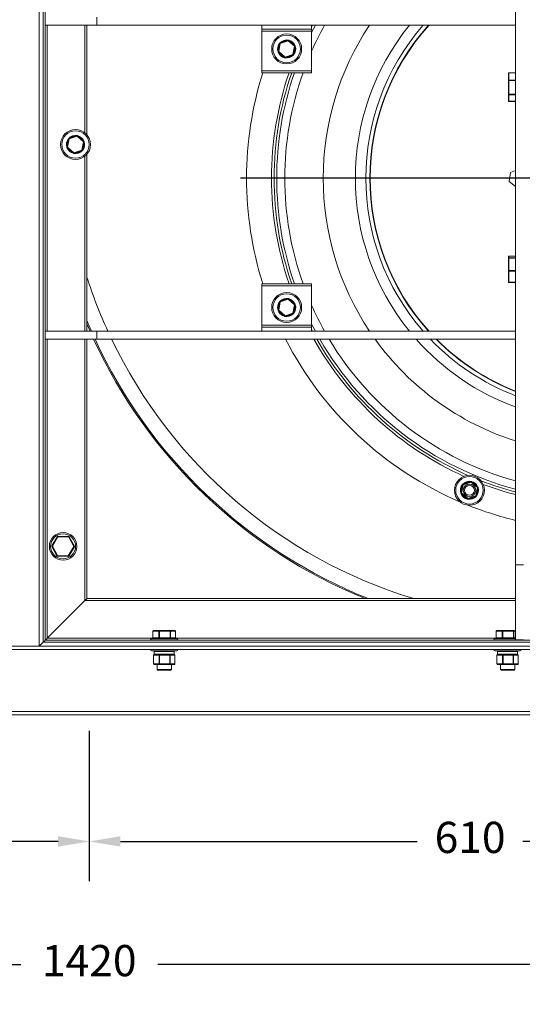
# Model space of a CAD drawing. Units: millimetres. Extents: x -602 to 2363, y -255 to 1202.
# Drawn here: x 1453 to 1855, y -159 to 629 of the extents above; entities that cross this region are included whole.
import ezdxf

# ---------------------------------------------------------------- set-up
doc = ezdxf.new("R2010")
doc.units = ezdxf.units.MM
doc.header["$PDSIZE"] = -1
doc.layers.add('SLD-0', color=7, linetype='Continuous')
doc.dimstyles.new('ISO-25', dxfattribs={"dimtxt": 2.5, "dimasz": 2.5, "dimexe": 3.175, "dimexo": 1.27, "dimgap": 1.524, "dimtad": 0, "dimtih": 1, "dimtoh": 1, "dimdec": 0, "dimzin": 1, "dimtxsty": 'Standard', "dimcen": 2.5, "dimadec": 0, "dimazin": 0, "dimtfac": 1, "dimtdec": 0, "dimtmove": 0, "dimatfit": 3, "dimfxl": 1, "dimtzin": 1, "dimarcsym": 0})

# ---------------------------------------------------------------- blocks, each defined once
blk = doc.blocks.new('*D4')
at = {"color": 0, "linetype": 'ByBlock', "lineweight": -2}
for p, q in [((798.51, 59.57), (798.51, -159.48)), ((2218.51, 59.57), (2218.51, -159.48)), ((823.51, -127.73), (1453.64, -127.73)), ((2193.51, -127.73), (1563.37, -127.73))]:
    blk.add_line(p, q, dxfattribs=at)
at = {"color": 0, "linetype": 'ByBlock'}
for points in [[(798.51, -127.73), (823.51, -123.56), (823.51, -131.9)], [(2218.51, -127.73), (2193.51, -123.56), (2193.51, -131.9)]]:
    blk.add_solid(points, dxfattribs=at)
at = {"layer": 'DEFPOINTS', "color": 0, "linetype": 'ByBlock'}
for p in [(798.51, 72.27), (2218.51, 72.27)]:
    blk.add_point(p, dxfattribs=at)
at = {"color": 0, "linetype": 'ByBlock', "insert": (1508.51, -127.73), "char_height": 25, "attachment_point": 5}
blk.add_mtext('1420', dxfattribs=at)
blk = doc.blocks.new('*D8')
at = {"color": 0, "linetype": 'ByBlock', "lineweight": -2}
for p, q in [((898.51, 59.57), (898.51, -60.8)), ((1508.51, 59.57), (1508.51, -60.8)), ((923.51, -29.05), (1161.14, -29.05)), ((1483.51, -29.05), (1245.87, -29.05))]:
    blk.add_line(p, q, dxfattribs=at)
at = {"color": 0, "linetype": 'ByBlock'}
for points in [[(898.51, -29.05), (923.51, -33.22), (923.51, -24.89)], [(1508.51, -29.05), (1483.51, -33.22), (1483.51, -24.89)]]:
    blk.add_solid(points, dxfattribs=at)
at = {"layer": 'DEFPOINTS', "color": 0, "linetype": 'ByBlock'}
for p in [(898.51, 72.27), (1508.51, 72.27)]:
    blk.add_point(p, dxfattribs=at)
at = {"color": 0, "linetype": 'ByBlock', "insert": (1203.51, -29.05), "char_height": 25, "attachment_point": 5}
blk.add_mtext('610', dxfattribs=at)
blk = doc.blocks.new('*D9')
at = {"color": 0, "linetype": 'ByBlock', "lineweight": -2}
for p, q in [((1508.51, 59.57), (1508.51, -60.8)), ((2118.51, 59.57), (2118.51, -60.8)), ((1533.51, -29.05), (1771.14, -29.05)), ((2093.51, -29.05), (1855.87, -29.05))]:
    blk.add_line(p, q, dxfattribs=at)
at = {"color": 0, "linetype": 'ByBlock'}
for points in [[(1508.51, -29.05), (1533.51, -33.22), (1533.51, -24.89)], [(2118.51, -29.05), (2093.51, -33.22), (2093.51, -24.89)]]:
    blk.add_solid(points, dxfattribs=at)
at = {"layer": 'DEFPOINTS', "color": 0, "linetype": 'ByBlock'}
for p in [(1508.51, 72.27), (2118.51, 72.27)]:
    blk.add_point(p, dxfattribs=at)
at = {"color": 0, "linetype": 'ByBlock', "insert": (1813.51, -29.05), "char_height": 25, "attachment_point": 5}
blk.add_mtext('610', dxfattribs=at)
blk = doc.blocks.new('SW_CENTERMARKSYMBOL_0')
at = {"layer": 'SLD-0', "color": 0}
for p, q in [((0, 0.8), (0, 22.96)), ((-0.8, 0), (-22.96, 0)), ((0, 0), (-0.4, 0)), ((0, 0), (0, 0.4)), ((0, 0), (0, -0.4)), ((0, 0), (0.4, 0)), ((0.8, 0), (22.96, 0)), ((0, -0.8), (0, -22.96))]:
    blk.add_line(p, q, dxfattribs=at)

msp = doc.modelspace()

# ---------------------------------------------------------------- linework, layer by layer
at = {"color": 7, "linetype": 'Continuous', "lineweight": 15}
for p, q in [((1468.51, 127.27), (1468.51, 1045.27)), ((1471.68, 130.45), (1471.68, 1042.1)), ((1473.27, 132.03), (1473.27, 1040.51)), ((1849.81, 803.91), (1849.81, 192.53)), ((1514.51, 624.64), (1514.51, 630.99)), ((1849.81, 624.64), (1849.81, 630.99)), ((1473.27, 624.64), (1514.51, 624.64)), ((1506.61, 536.89), (1506.61, 624.64)), ((1849.81, 624.64), (1514.51, 624.64)), ((1646.6, 624.64), (1646.6, 621.46)), ((1686.6, 624.64), (1686.6, 621.46)), ((1646.6, 621.46), (1686.6, 621.46)), ((1646.6, 621.46), (1646.6, 619.87)), ((1646.6, 619.87), (1686.6, 619.87)), ((1646.6, 619.87), (1646.6, 588.12)), ((1686.6, 621.46), (1686.6, 619.87)), ((1686.6, 619.87), (1686.6, 588.12)), ((1659.71, 603.53), (1661.04, 610.15)), ((1661.53, 610.05), (1660.2, 603.43)), ((1661.37, 610.53), (1667.77, 612.68)), ((1667.93, 612.21), (1661.53, 610.05)), ((1673, 607.74), (1667.93, 612.21)), ((1668.26, 612.58), (1673.33, 608.12)), ((1671.67, 601.12), (1673, 607.74)), ((1673.49, 607.65), (1672.16, 601.02)), ((1664.94, 598.59), (1659.87, 603.05)), ((1660.2, 603.43), (1665.27, 598.96)), ((1665.27, 598.96), (1671.67, 601.12)), ((1671.83, 600.65), (1665.43, 598.49)), ((1646.6, 588.12), (1686.6, 588.12)), ((1646.6, 588.12), (1646.6, 586.54)), ((1646.6, 586.54), (1686.6, 586.54)), ((1686.6, 588.12), (1686.6, 586.54)), ((1844.15, 580.3), (1844.15, 586.04)), ((1849.81, 586.54), (1844.65, 586.54)), ((1844.65, 586.46), (1844.65, 580.72)), ((1844.15, 569.33), (1844.15, 580.3)), ((1844.65, 580.72), (1844.65, 580.28)), ((1844.65, 580.28), (1844.65, 569.32)), ((1844.15, 564.11), (1844.15, 569.33)), ((1844.65, 569.32), (1844.65, 568.89)), ((1844.65, 568.89), (1844.65, 563.67)), ((1844.65, 563.61), (1849.81, 563.61)), ((1490.62, 527.01), (1491.95, 533.63)), ((1492.44, 533.54), (1491.11, 526.91)), ((1492.28, 534.01), (1498.68, 536.17)), ((1498.84, 535.69), (1492.44, 533.54)), ((1503.91, 531.23), (1498.84, 535.69)), ((1499.17, 536.07), (1504.24, 531.6)), ((1502.58, 524.61), (1503.91, 531.23)), ((1504.4, 531.13), (1503.07, 524.51)), ((1495.84, 522.07), (1490.78, 526.54)), ((1491.11, 526.91), (1496.18, 522.45)), ((1496.18, 522.45), (1502.58, 524.61)), ((1502.74, 524.13), (1496.34, 521.97)), ((1506.61, 379.51), (1506.61, 521.25)), ((1845.75, 506.61), (1844.7, 499.36)), ((1849.81, 508.23), (1845.75, 506.61)), ((1844.7, 499.36), (1849.81, 495.32)), ((1844.15, 437.92), (1844.15, 439.11)), ((1844.15, 427.87), (1844.15, 437.92)), ((1849.81, 439.61), (1844.65, 439.61)), ((1844.65, 439.61), (1844.65, 438.41)), ((1844.65, 438.41), (1844.65, 438.12)), ((1844.65, 438.12), (1844.65, 428.07)), ((1844.15, 419.03), (1844.15, 427.87)), ((1844.65, 428.07), (1844.65, 427.58)), ((1844.65, 427.58), (1844.65, 418.73)), ((1844.65, 418.53), (1849.81, 418.53)), ((1844.65, 418.53), (1844.65, 418.53)), ((1686.6, 417.61), (1646.6, 417.61)), ((1646.6, 416.02), (1646.6, 417.61)), ((1686.6, 416.02), (1646.6, 416.02)), ((1646.6, 384.27), (1646.6, 416.02)), ((1686.6, 416.02), (1686.6, 417.61)), ((1686.6, 384.27), (1686.6, 416.02)), ((1659.71, 396.5), (1661.04, 403.12)), ((1661.53, 403.02), (1660.2, 396.4)), ((1661.37, 403.49), (1667.77, 405.65)), ((1667.93, 405.18), (1661.53, 403.02)), ((1673, 400.71), (1667.93, 405.18)), ((1668.26, 405.55), (1673.33, 401.09)), ((1664.94, 391.56), (1659.87, 396.02)), ((1660.2, 396.4), (1665.27, 391.93)), ((1671.67, 394.09), (1673, 400.71)), ((1673.49, 400.61), (1672.16, 393.99)), ((1665.27, 391.93), (1671.67, 394.09)), ((1671.83, 393.62), (1665.43, 391.46)), ((1473.27, 379.51), (1514.51, 379.51)), ((1514.51, 373.16), (1514.51, 379.51)), ((1849.81, 379.51), (1514.51, 379.51)), ((1686.6, 384.27), (1646.6, 384.27)), ((1646.6, 382.68), (1646.6, 384.27)), ((1686.6, 382.68), (1646.6, 382.68)), ((1646.6, 379.51), (1646.6, 382.68)), ((1686.6, 382.68), (1686.6, 384.27)), ((1686.6, 379.51), (1686.6, 382.68)), ((1686.6, 380.7), (1687.23, 379.51)), ((1849.81, 373.16), (1849.81, 379.51)), ((1473.27, 373.16), (1514.51, 373.16)), ((1512.02, 373.16), (1506.61, 373.16)), ((1506.61, 165.37), (1506.61, 373.16)), ((1849.81, 373.16), (1514.51, 373.16)), ((1806.1, 250.1), (1807.43, 256.72)), ((1807.92, 256.63), (1806.59, 250)), ((1807.76, 257.1), (1814.16, 259.26)), ((1814.32, 258.78), (1807.92, 256.63)), ((1819.39, 254.32), (1814.32, 258.78)), ((1814.65, 259.16), (1819.72, 254.69)), ((1818.06, 247.7), (1819.39, 254.32)), ((1819.88, 254.22), (1818.55, 247.6)), ((1811.33, 245.16), (1806.26, 249.63)), ((1806.59, 250), (1811.66, 245.54)), ((1811.66, 245.54), (1818.06, 247.7)), ((1818.22, 247.22), (1811.82, 245.07)), ((1478.54, 207.72), (1483, 215.06)), ((1483.43, 214.8), (1478.97, 207.46)), ((1492.01, 214.61), (1483.43, 214.8)), ((1483.44, 215.3), (1492.02, 215.11)), ((1496.14, 207.08), (1492.01, 214.61)), ((1492.45, 214.85), (1496.58, 207.33)), ((1482.66, 199.69), (1478.53, 207.22)), ((1478.97, 207.46), (1483.1, 199.93)), ((1491.69, 199.74), (1496.14, 207.08)), ((1496.57, 206.83), (1492.12, 199.48)), ((1491.68, 199.24), (1483.09, 199.43)), ((1483.1, 199.93), (1491.69, 199.74)), ((1849.81, 192.53), (1856.16, 192.53)), ((1849.81, 132.53), (1849.81, 192.53)), ((1505.02, 163.78), (1474.86, 133.62)), ((1849.81, 165.37), (1506.61, 165.37)), ((1559.43, 139.38), (1559.43, 134.03)), ((1559.51, 139.38), (1559.51, 134.03)), ((1564.2, 139.38), (1559.51, 139.38)), ((1559.93, 139.88), (1564.62, 139.88)), ((1564.2, 134.03), (1564.2, 139.38)), ((1564.2, 139.38), (1564.65, 139.38)), ((1564.62, 139.88), (1573.19, 139.88)), ((1564.65, 139.38), (1564.65, 134.03)), ((1573.22, 139.38), (1564.65, 139.38)), ((1573.19, 139.88), (1577.08, 139.88)), ((1573.22, 134.03), (1573.22, 139.38)), ((1573.22, 139.38), (1573.64, 139.38)), ((1573.64, 139.38), (1573.64, 134.03)), ((1577.53, 139.38), (1573.64, 139.38)), ((1577.53, 134.03), (1577.53, 139.38)), ((1577.58, 134.03), (1577.58, 139.38)), ((1834.43, 139.38), (1834.43, 134.03)), ((1839.2, 139.38), (1834.51, 139.38)), ((1834.51, 139.38), (1834.51, 134.03)), ((1834.93, 139.88), (1839.62, 139.88)), ((1839.2, 134.03), (1839.2, 139.38)), ((1839.2, 139.38), (1839.65, 139.38)), ((1839.62, 139.88), (1848.19, 139.88)), ((1848.22, 139.38), (1839.65, 139.38)), ((1839.65, 139.38), (1839.65, 134.03)), ((1848.19, 139.88), (1849.81, 139.88)), ((1848.22, 134.03), (1848.22, 139.38)), ((1848.22, 139.38), (1848.64, 139.38)), ((1848.64, 139.38), (1848.64, 134.03)), ((2218.51, 127.27), (798.51, 127.27)), ((1468.51, 127.27), (1471.68, 130.45)), ((2215.33, 130.45), (1471.68, 130.45)), ((2213.74, 132.03), (1473.27, 132.03)), ((1557.51, 132.53), (1557.51, 132.03)), ((1558.51, 133.53), (1578.51, 133.53)), ((1559.51, 134.03), (1564.2, 134.03)), ((1564.2, 134.03), (1564.65, 134.03)), ((1564.65, 134.03), (1573.22, 134.03)), ((1573.22, 134.03), (1573.64, 134.03)), ((1573.64, 134.03), (1577.53, 134.03)), ((1579.51, 132.03), (1579.51, 132.53)), ((1832.51, 132.53), (1832.51, 132.03)), ((1833.51, 133.53), (1849.81, 133.53)), ((1834.51, 134.03), (1839.2, 134.03)), ((1839.2, 134.03), (1839.65, 134.03)), ((1839.65, 134.03), (1848.22, 134.03)), ((1848.22, 134.03), (1848.64, 134.03)), ((1849.81, 132.53), (1856.16, 132.53)), ((1854.51, 132.03), (1854.51, 132.53)), ((2218.51, 124.62), (798.51, 124.62)), ((1557.51, 124.62), (1557.51, 124.53)), ((1578.51, 123.53), (1558.51, 123.53)), ((1559.94, 120.03), (1559.94, 113.1)), ((1564.43, 120.03), (1560.02, 120.03)), ((1560.02, 120.03), (1560.02, 113.1)), ((1560.44, 120.53), (1561.27, 120.53)), ((1560.57, 123.03), (1560.57, 121.03)), ((1564.01, 120.53), (1561.27, 120.53)), ((1564.01, 120.53), (1564.85, 120.53)), ((1564.43, 113.1), (1564.43, 120.03)), ((1564.43, 120.03), (1564.87, 120.03)), ((1564.85, 120.53), (1566.37, 120.53)), ((1572.95, 120.03), (1564.87, 120.03)), ((1564.87, 120.03), (1564.87, 113.1)), ((1571.39, 120.53), (1566.37, 120.53)), ((1571.39, 120.53), (1572.92, 120.53)), ((1572.92, 120.53), (1573.61, 120.53)), ((1572.95, 113.1), (1572.95, 120.03)), ((1572.95, 120.03), (1573.36, 120.03)), ((1573.36, 120.03), (1573.36, 113.1)), ((1577.02, 120.03), (1573.36, 120.03)), ((1575.89, 120.53), (1573.61, 120.53)), ((1575.89, 120.53), (1576.58, 120.53)), ((1576.44, 121.03), (1576.44, 123.03)), ((1577.02, 113.1), (1577.02, 120.03)), ((1577.08, 113.1), (1577.08, 120.03)), ((1579.51, 124.53), (1579.51, 124.62)), ((1832.51, 124.62), (1832.51, 124.53)), ((1853.51, 123.53), (1833.51, 123.53)), ((1834.94, 120.03), (1834.94, 113.1)), ((1839.43, 120.03), (1835.02, 120.03)), ((1835.02, 120.03), (1835.02, 113.1)), ((1835.44, 120.53), (1836.27, 120.53)), ((1835.57, 123.03), (1835.57, 121.03)), ((1839.01, 120.53), (1836.27, 120.53)), ((1839.01, 120.53), (1839.85, 120.53)), ((1839.43, 113.1), (1839.43, 120.03)), ((1839.43, 120.03), (1839.87, 120.03)), ((1839.85, 120.53), (1841.37, 120.53)), ((1847.95, 120.03), (1839.87, 120.03)), ((1839.87, 120.03), (1839.87, 113.1)), ((1846.39, 120.53), (1841.37, 120.53)), ((1846.39, 120.53), (1847.92, 120.53)), ((1847.92, 120.53), (1848.61, 120.53)), ((1847.95, 113.1), (1847.95, 120.03)), ((1847.95, 120.03), (1848.36, 120.03)), ((1848.36, 120.03), (1848.36, 113.1)), ((1852.02, 120.03), (1848.36, 120.03)), ((1850.89, 120.53), (1848.61, 120.53)), ((1850.89, 120.53), (1851.58, 120.53)), ((1851.44, 121.03), (1851.44, 123.03)), ((1852.02, 113.1), (1852.02, 120.03)), ((1852.08, 113.1), (1852.08, 120.03)), ((1854.51, 124.53), (1854.51, 124.62)), ((1560.02, 113.1), (1564.43, 113.1)), ((1564.85, 112.6), (1560.44, 112.6)), ((1562.78, 112.6), (1562.78, 108.63)), ((1564.43, 113.1), (1564.87, 113.1)), ((1572.92, 112.6), (1564.85, 112.6)), ((1564.87, 113.1), (1572.95, 113.1)), ((1576.58, 112.6), (1572.92, 112.6)), ((1572.95, 113.1), (1573.36, 113.1)), ((1573.36, 113.1), (1577.02, 113.1)), ((1574.24, 108.63), (1574.24, 112.6)), ((1835.02, 113.1), (1839.43, 113.1)), ((1839.85, 112.6), (1835.44, 112.6)), ((1837.78, 112.6), (1837.78, 108.63)), ((1839.43, 113.1), (1839.87, 113.1)), ((1847.92, 112.6), (1839.85, 112.6)), ((1839.87, 113.1), (1847.95, 113.1)), ((1851.58, 112.6), (1847.92, 112.6)), ((1847.95, 113.1), (1848.36, 113.1)), ((1848.36, 113.1), (1852.02, 113.1)), ((1849.24, 108.63), (1849.24, 112.6)), ((1573.74, 108.13), (1563.28, 108.13)), ((1848.74, 108.13), (1838.28, 108.13)), ((2218.51, 74.92), (798.51, 74.92)), ((2218.51, 72.27), (798.51, 72.27))]:
    msp.add_line(p, q, dxfattribs=at)
at = {"color": 8, "linetype": 'Continuous', "lineweight": 15}
for p, q in [((1474.86, 379.51), (1474.86, 624.64)), ((1505.02, 538.43), (1505.02, 624.64)), ((1689.62, 624.64), (1686.6, 618.88)), ((1663.54, 599.57), (1664.12, 599.31)), ((1844.65, 586.54), (1844.65, 586.46)), ((1849.81, 586.46), (1844.65, 586.46)), ((1844.65, 580.72), (1849.81, 580.72)), ((1849.81, 580.28), (1844.65, 580.28)), ((1844.65, 569.32), (1849.81, 569.32)), ((1849.81, 568.89), (1844.65, 568.89)), ((1844.65, 563.67), (1849.81, 563.67)), ((1844.65, 563.67), (1844.65, 563.61)), ((1494.45, 523.05), (1495.03, 522.79)), ((1505.02, 379.51), (1505.02, 519.71)), ((1849.81, 439.61), (1844.65, 439.61)), ((1844.65, 439.61), (1844.65, 439.61)), ((1844.65, 438.41), (1849.81, 438.41)), ((1849.81, 438.12), (1844.65, 438.12)), ((1844.65, 428.07), (1849.81, 428.07)), ((1849.81, 427.58), (1844.65, 427.58)), ((1844.65, 418.73), (1849.81, 418.73)), ((1844.65, 418.73), (1844.65, 418.53)), ((1663.54, 392.54), (1664.12, 392.28)), ((1686.6, 385.26), (1689.62, 379.51)), ((1474.86, 133.62), (1474.86, 373.16)), ((1505.02, 163.78), (1505.02, 373.16)), ((1809.94, 246.14), (1810.51, 245.88)), ((1849.81, 163.78), (1505.02, 163.78)), ((1559.43, 139.38), (1559.51, 139.38)), ((1577.53, 139.38), (1577.58, 139.38)), ((1834.43, 139.38), (1834.51, 139.38)), ((1849.81, 139.38), (1848.64, 139.38)), ((1559.65, 133.62), (1474.86, 133.62)), ((1579.51, 132.53), (1557.51, 132.53)), ((1559.43, 134.03), (1559.51, 134.03)), ((1834.65, 133.62), (1577.37, 133.62)), ((1577.53, 134.03), (1577.58, 134.03)), ((1849.81, 132.53), (1832.51, 132.53)), ((1834.43, 134.03), (1834.51, 134.03)), ((1848.64, 134.03), (1849.81, 134.03)), ((1557.51, 124.53), (1579.51, 124.53)), ((1559.94, 120.03), (1560.02, 120.03)), ((1576.44, 123.03), (1560.57, 123.03)), ((1560.57, 121.03), (1576.44, 121.03)), ((1577.02, 120.03), (1577.08, 120.03)), ((1832.51, 124.53), (1854.51, 124.53)), ((1834.94, 120.03), (1835.02, 120.03)), ((1851.44, 123.03), (1835.57, 123.03)), ((1835.57, 121.03), (1851.44, 121.03)), ((1852.02, 120.03), (1852.08, 120.03)), ((1559.94, 113.1), (1560.02, 113.1)), ((1577.02, 113.1), (1577.08, 113.1)), ((1834.94, 113.1), (1835.02, 113.1)), ((1852.02, 113.1), (1852.08, 113.1)), ((1562.78, 108.63), (1574.24, 108.63)), ((1837.78, 108.63), (1849.24, 108.63))]:
    msp.add_line(p, q, dxfattribs=at)
at = {"color": 7, "linetype": 'Continuous', "lineweight": 15, "flags": 128}
for points in [[(1687.23, 624.64), (1686.73, 623.7), (1686.6, 623.45)], [(1661.53, 610.05), (1661.43, 610.07), (1661.34, 610.09), (1661.26, 610.11), (1661.18, 610.12), (1661.12, 610.13), (1661.08, 610.14), (1661.05, 610.15), (1661.04, 610.15)], [(1661.53, 610.05), (1661.5, 610.14), (1661.47, 610.23), (1661.44, 610.31), (1661.42, 610.39), (1661.4, 610.45), (1661.38, 610.49), (1661.37, 610.52), (1661.37, 610.53)], [(1667.93, 612.21), (1667.9, 612.3), (1667.87, 612.39), (1667.84, 612.47), (1667.82, 612.54), (1667.8, 612.6), (1667.78, 612.65), (1667.77, 612.67), (1667.77, 612.68)], [(1667.93, 612.21), (1667.99, 612.28), (1668.06, 612.35), (1668.11, 612.42), (1668.16, 612.47), (1668.21, 612.52), (1668.24, 612.56), (1668.25, 612.58), (1668.26, 612.58)], [(1673, 607.74), (1673.06, 607.82), (1673.13, 607.89), (1673.18, 607.95), (1673.23, 608.01), (1673.27, 608.06), (1673.3, 608.09), (1673.32, 608.11), (1673.33, 608.12)], [(1673, 607.74), (1673.1, 607.73), (1673.19, 607.71), (1673.27, 607.69), (1673.35, 607.67), (1673.41, 607.66), (1673.45, 607.65), (1673.48, 607.65), (1673.49, 607.65)], [(1659.71, 603.53), (1659.72, 603.53), (1659.74, 603.52), (1659.79, 603.51), (1659.85, 603.5), (1659.92, 603.48), (1660.01, 603.47), (1660.1, 603.45), (1660.2, 603.43)], [(1659.87, 603.05), (1659.87, 603.06), (1659.89, 603.08), (1659.92, 603.12), (1659.96, 603.16), (1660.01, 603.22), (1660.07, 603.29), (1660.13, 603.36), (1660.2, 603.43)], [(1672.16, 601.02), (1672.15, 601.03), (1672.12, 601.03), (1672.08, 601.04), (1672.01, 601.05), (1671.94, 601.07), (1671.86, 601.08), (1671.76, 601.1), (1671.67, 601.12)], [(1671.83, 600.65), (1671.82, 600.66), (1671.82, 600.68), (1671.8, 600.73), (1671.78, 600.79), (1671.76, 600.86), (1671.73, 600.94), (1671.7, 601.03), (1671.67, 601.12)], [(1665.1, 598.49), (1664.84, 598.55), (1663.32, 599.12)], [(1664.94, 598.59), (1664.94, 598.6), (1664.96, 598.62), (1664.99, 598.65), (1665.03, 598.7), (1665.08, 598.76), (1665.14, 598.82), (1665.2, 598.89), (1665.27, 598.96)], [(1665.43, 598.49), (1665.42, 598.5), (1665.41, 598.53), (1665.4, 598.57), (1665.38, 598.63), (1665.36, 598.7), (1665.33, 598.78), (1665.3, 598.87), (1665.27, 598.96)], [(1492.44, 533.54), (1492.34, 533.55), (1492.25, 533.57), (1492.17, 533.59), (1492.09, 533.61), (1492.03, 533.62), (1491.99, 533.63), (1491.96, 533.63), (1491.95, 533.63)], [(1492.44, 533.54), (1492.41, 533.63), (1492.38, 533.72), (1492.35, 533.8), (1492.33, 533.87), (1492.31, 533.93), (1492.29, 533.97), (1492.28, 534), (1492.28, 534.01)], [(1498.84, 535.69), (1498.81, 535.79), (1498.78, 535.87), (1498.75, 535.96), (1498.73, 536.03), (1498.71, 536.09), (1498.69, 536.13), (1498.68, 536.16), (1498.68, 536.17)], [(1498.84, 535.69), (1498.9, 535.77), (1498.97, 535.84), (1499.02, 535.9), (1499.07, 535.96), (1499.11, 536.01), (1499.14, 536.04), (1499.16, 536.06), (1499.17, 536.07)], [(1503.91, 531.23), (1503.97, 531.3), (1504.03, 531.37), (1504.09, 531.44), (1504.14, 531.49), (1504.18, 531.54), (1504.21, 531.58), (1504.23, 531.6), (1504.24, 531.6)], [(1503.91, 531.23), (1504, 531.21), (1504.1, 531.19), (1504.18, 531.17), (1504.26, 531.16), (1504.32, 531.15), (1504.36, 531.14), (1504.39, 531.13), (1504.4, 531.13)], [(1490.62, 527.01), (1490.63, 527.01), (1490.65, 527), (1490.7, 527), (1490.76, 526.98), (1490.83, 526.97), (1490.92, 526.95), (1491.01, 526.93), (1491.11, 526.91)], [(1490.78, 526.54), (1490.78, 526.55), (1490.8, 526.57), (1490.83, 526.6), (1490.87, 526.65), (1490.92, 526.7), (1490.98, 526.77), (1491.04, 526.84), (1491.11, 526.91)], [(1496.01, 521.98), (1495.75, 522.04), (1494.23, 522.61)], [(1495.84, 522.07), (1495.85, 522.08), (1495.87, 522.1), (1495.9, 522.14), (1495.94, 522.18), (1495.99, 522.24), (1496.05, 522.31), (1496.11, 522.38), (1496.18, 522.45)], [(1496.34, 521.97), (1496.33, 521.98), (1496.32, 522.01), (1496.31, 522.05), (1496.29, 522.11), (1496.26, 522.19), (1496.24, 522.27), (1496.21, 522.36), (1496.18, 522.45)], [(1503.07, 524.51), (1503.06, 524.51), (1503.03, 524.52), (1502.98, 524.52), (1502.92, 524.54), (1502.85, 524.55), (1502.76, 524.57), (1502.67, 524.59), (1502.58, 524.61)], [(1502.74, 524.13), (1502.73, 524.14), (1502.72, 524.17), (1502.71, 524.21), (1502.69, 524.27), (1502.67, 524.34), (1502.64, 524.43), (1502.61, 524.51), (1502.58, 524.61)], [(1844.15, 437.92), (1844.16, 437.95), (1844.19, 437.99), (1844.23, 438.03), (1844.29, 438.06), (1844.37, 438.08), (1844.46, 438.1), (1844.55, 438.11), (1844.65, 438.12)], [(1844.15, 427.87), (1844.16, 427.91), (1844.19, 427.95), (1844.23, 427.98), (1844.29, 428.01), (1844.37, 428.04), (1844.46, 428.06), (1844.55, 428.07), (1844.65, 428.07)], [(1844.15, 427.87), (1844.16, 427.81), (1844.19, 427.76), (1844.23, 427.71), (1844.29, 427.66), (1844.37, 427.63), (1844.46, 427.6), (1844.55, 427.58), (1844.65, 427.58)], [(1844.65, 418.73), (1844.55, 418.74), (1844.46, 418.76), (1844.37, 418.78), (1844.29, 418.82), (1844.23, 418.86), (1844.19, 418.92), (1844.16, 418.97), (1844.15, 419.03)], [(1661.53, 403.02), (1661.43, 403.04), (1661.34, 403.06), (1661.26, 403.07), (1661.18, 403.09), (1661.12, 403.1), (1661.08, 403.11), (1661.05, 403.12), (1661.04, 403.12)], [(1661.53, 403.02), (1661.5, 403.11), (1661.47, 403.2), (1661.44, 403.28), (1661.42, 403.35), (1661.4, 403.41), (1661.38, 403.46), (1661.37, 403.48), (1661.37, 403.49)], [(1667.93, 405.18), (1667.9, 405.27), (1667.87, 405.36), (1667.84, 405.44), (1667.82, 405.51), (1667.8, 405.57), (1667.78, 405.62), (1667.77, 405.64), (1667.77, 405.65)], [(1667.93, 405.18), (1667.99, 405.25), (1668.06, 405.32), (1668.11, 405.39), (1668.16, 405.44), (1668.2, 405.49), (1668.24, 405.52), (1668.25, 405.55), (1668.26, 405.55)], [(1659.71, 396.5), (1659.72, 396.49), (1659.74, 396.49), (1659.79, 396.48), (1659.85, 396.47), (1659.92, 396.45), (1660.01, 396.44), (1660.1, 396.42), (1660.2, 396.4)], [(1659.87, 396.02), (1659.87, 396.03), (1659.89, 396.05), (1659.92, 396.09), (1659.96, 396.13), (1660.01, 396.19), (1660.07, 396.25), (1660.13, 396.32), (1660.2, 396.4)], [(1673, 400.71), (1673.06, 400.79), (1673.13, 400.86), (1673.18, 400.92), (1673.23, 400.98), (1673.27, 401.02), (1673.3, 401.06), (1673.32, 401.08), (1673.33, 401.09)], [(1673, 400.71), (1673.09, 400.69), (1673.19, 400.68), (1673.27, 400.66), (1673.35, 400.64), (1673.41, 400.63), (1673.45, 400.62), (1673.48, 400.62), (1673.49, 400.61)], [(1506.61, 388.03), (1510.01, 380.05), (1510.26, 379.51)], [(1665.1, 391.46), (1664.84, 391.52), (1663.32, 392.09)], [(1664.94, 391.56), (1664.94, 391.56), (1664.96, 391.59), (1664.99, 391.62), (1665.03, 391.67), (1665.08, 391.72), (1665.14, 391.79), (1665.2, 391.86), (1665.27, 391.93)], [(1665.43, 391.46), (1665.42, 391.47), (1665.41, 391.5), (1665.4, 391.54), (1665.38, 391.6), (1665.35, 391.67), (1665.33, 391.75), (1665.3, 391.84), (1665.27, 391.93)], [(1672.16, 393.99), (1672.15, 393.99), (1672.12, 394), (1672.07, 394.01), (1672.01, 394.02), (1671.94, 394.04), (1671.85, 394.05), (1671.76, 394.07), (1671.67, 394.09)], [(1671.83, 393.62), (1671.82, 393.63), (1671.81, 393.65), (1671.8, 393.7), (1671.78, 393.76), (1671.76, 393.83), (1671.73, 393.91), (1671.7, 394), (1671.67, 394.09)], [(1506.61, 385.44), (1509.1, 379.65), (1509.16, 379.51)], [(1807.92, 256.63), (1807.83, 256.65), (1807.73, 256.66), (1807.65, 256.68), (1807.58, 256.7), (1807.51, 256.71), (1807.47, 256.72), (1807.44, 256.72), (1807.43, 256.72)], [(1807.92, 256.63), (1807.89, 256.72), (1807.86, 256.81), (1807.83, 256.89), (1807.81, 256.96), (1807.79, 257.02), (1807.77, 257.06), (1807.77, 257.09), (1807.76, 257.1)], [(1814.32, 258.78), (1814.29, 258.88), (1814.26, 258.97), (1814.23, 259.05), (1814.21, 259.12), (1814.19, 259.18), (1814.18, 259.22), (1814.17, 259.25), (1814.16, 259.26)], [(1814.32, 258.78), (1814.39, 258.86), (1814.45, 258.93), (1814.51, 258.99), (1814.56, 259.05), (1814.6, 259.1), (1814.63, 259.13), (1814.65, 259.15), (1814.65, 259.16)], [(1819.39, 254.32), (1819.46, 254.39), (1819.52, 254.46), (1819.58, 254.53), (1819.63, 254.58), (1819.67, 254.63), (1819.7, 254.67), (1819.72, 254.69), (1819.72, 254.69)], [(1819.39, 254.32), (1819.49, 254.3), (1819.58, 254.28), (1819.66, 254.26), (1819.74, 254.25), (1819.8, 254.24), (1819.85, 254.23), (1819.87, 254.22), (1819.88, 254.22)], [(1806.1, 250.1), (1806.11, 250.1), (1806.14, 250.1), (1806.18, 250.09), (1806.24, 250.07), (1806.32, 250.06), (1806.4, 250.04), (1806.49, 250.02), (1806.59, 250)], [(1806.26, 249.63), (1806.27, 249.64), (1806.29, 249.66), (1806.32, 249.69), (1806.36, 249.74), (1806.41, 249.8), (1806.46, 249.86), (1806.53, 249.93), (1806.59, 250)], [(1811.49, 245.07), (1811.23, 245.13), (1809.71, 245.7)], [(1811.33, 245.16), (1811.34, 245.17), (1811.35, 245.19), (1811.38, 245.23), (1811.43, 245.27), (1811.48, 245.33), (1811.53, 245.4), (1811.6, 245.47), (1811.66, 245.54)], [(1811.82, 245.07), (1811.82, 245.07), (1811.81, 245.1), (1811.79, 245.15), (1811.77, 245.2), (1811.75, 245.28), (1811.72, 245.36), (1811.69, 245.45), (1811.66, 245.54)], [(1818.55, 247.6), (1818.54, 247.6), (1818.51, 247.61), (1818.47, 247.61), (1818.41, 247.63), (1818.33, 247.64), (1818.25, 247.66), (1818.16, 247.68), (1818.06, 247.7)], [(1818.22, 247.22), (1818.22, 247.23), (1818.21, 247.26), (1818.19, 247.3), (1818.17, 247.36), (1818.15, 247.43), (1818.12, 247.52), (1818.09, 247.6), (1818.06, 247.7)], [(1483.43, 214.8), (1483.34, 214.85), (1483.26, 214.9), (1483.19, 214.94), (1483.12, 214.98), (1483.07, 215.02), (1483.03, 215.04), (1483.01, 215.05), (1483, 215.06)], [(1483.43, 214.8), (1483.43, 214.9), (1483.43, 214.99), (1483.43, 215.08), (1483.43, 215.15), (1483.43, 215.22), (1483.44, 215.26), (1483.44, 215.29), (1483.44, 215.3)], [(1492.01, 214.61), (1492.01, 214.71), (1492.02, 214.8), (1492.02, 214.89), (1492.02, 214.97), (1492.02, 215.03), (1492.02, 215.08), (1492.02, 215.1), (1492.02, 215.11)], [(1492.01, 214.61), (1492.1, 214.66), (1492.18, 214.71), (1492.26, 214.75), (1492.32, 214.78), (1492.38, 214.81), (1492.42, 214.84), (1492.44, 214.85), (1492.45, 214.85)], [(1478.97, 207.46), (1478.89, 207.41), (1478.8, 207.37), (1478.73, 207.32), (1478.66, 207.29), (1478.61, 207.26), (1478.57, 207.24), (1478.54, 207.22), (1478.53, 207.22)], [(1478.97, 207.46), (1478.89, 207.51), (1478.81, 207.56), (1478.73, 207.6), (1478.67, 207.64), (1478.62, 207.67), (1478.58, 207.7), (1478.55, 207.71), (1478.54, 207.72)], [(1496.58, 207.33), (1496.57, 207.32), (1496.55, 207.31), (1496.51, 207.28), (1496.45, 207.25), (1496.39, 207.22), (1496.31, 207.18), (1496.23, 207.13), (1496.14, 207.08)], [(1496.57, 206.83), (1496.56, 206.83), (1496.54, 206.84), (1496.5, 206.87), (1496.45, 206.9), (1496.38, 206.94), (1496.31, 206.99), (1496.23, 207.03), (1496.14, 207.08)], [(1482.66, 199.69), (1482.67, 199.69), (1482.7, 199.71), (1482.74, 199.73), (1482.79, 199.76), (1482.86, 199.79), (1482.94, 199.84), (1483.02, 199.88), (1483.1, 199.93)], [(1483.09, 199.43), (1483.09, 199.44), (1483.09, 199.47), (1483.09, 199.51), (1483.1, 199.58), (1483.1, 199.65), (1483.1, 199.74), (1483.1, 199.83), (1483.1, 199.93)], [(1491.68, 199.24), (1491.68, 199.25), (1491.68, 199.28), (1491.68, 199.33), (1491.68, 199.39), (1491.68, 199.46), (1491.68, 199.55), (1491.69, 199.64), (1491.69, 199.74)], [(1492.12, 199.48), (1492.11, 199.49), (1492.08, 199.5), (1492.04, 199.53), (1491.99, 199.56), (1491.93, 199.6), (1491.85, 199.64), (1491.77, 199.69), (1491.69, 199.74)], [(1506.61, 165.37), (1506.58, 165.34), (1506.49, 165.25), (1506.34, 165.1), (1506.14, 164.91), (1505.9, 164.67), (1505.63, 164.39), (1505.33, 164.09), (1505.02, 163.78)], [(1505.02, 163.78), (1505.3, 164.06), (1505.56, 164.33), (1505.81, 164.58), (1506.04, 164.8), (1506.24, 165), (1506.39, 165.16), (1506.51, 165.28), (1506.58, 165.35), (1506.61, 165.37)], [(1473.27, 132.03), (1473.24, 132), (1473.15, 131.91), (1473, 131.77), (1472.8, 131.57), (1472.56, 131.33), (1472.29, 131.05), (1471.99, 130.76), (1471.68, 130.45)], [(1471.68, 130.45), (1471.99, 130.76), (1472.29, 131.05), (1472.56, 131.33), (1472.8, 131.57), (1473, 131.77), (1473.15, 131.91), (1473.24, 132), (1473.27, 132.03)], [(1474.86, 133.62), (1474.55, 133.31), (1474.25, 133.01), (1473.98, 132.74), (1473.73, 132.5), (1473.54, 132.3), (1473.39, 132.15), (1473.3, 132.06), (1473.27, 132.03)], [(1473.27, 132.03), (1473.3, 132.06), (1473.39, 132.15), (1473.54, 132.3), (1473.73, 132.5), (1473.98, 132.74), (1474.25, 133.01), (1474.55, 133.31), (1474.86, 133.62)]]:
    msp.add_lwpolyline(points, dxfattribs=at)
at = {"color": 7, "linetype": 'Continuous', "lineweight": 15}
for centre, radius in [((1666.6, 605.59), 12), ((1666.6, 605.59), 11), ((1497.51, 529.07), 12), ((1497.51, 529.07), 11), ((1666.6, 398.56), 12), ((1666.6, 398.56), 11), ((1812.99, 252.16), 12), ((1812.99, 252.16), 11), ((1812.99, 252.16), 5), ((1812.99, 252.16), 4), ((1487.56, 207.27), 11), ((1487.56, 207.27), 10)]:
    msp.add_circle(centre, radius, dxfattribs=at)
for centre, radius, start, end in [((1916.51, 502.07), 251.39, 150.8204, 156.14104), ((1916.51, 502.07), 220.66, 146.25814, 213.74186), ((1916.51, 502.07), 194.89, 141.03093, 218.96907), ((1916.51, 502.07), 186.5, 138.91331, 221.08669), ((1916.51, 502.07), 183.25, 138.02224, 221.97776), ((1916.51, 502.07), 183.25, 138.02108, 221.97892), ((1916.51, 502.07), 183, 137.95155, 222.04845), ((1666.6, 605.59), 7.25, 139.20511, 198.05036), ((1661.53, 610.05), 0.5, 108.62774, 168.62774), ((1666.6, 605.59), 7.25, 79.20511, 138.05036), ((1667.93, 612.21), 0.5, 48.62774, 108.62774), ((1666.6, 605.59), 7.25, 19.20511, 78.05036), ((1666.6, 605.59), 7.25, 319.20511, 18.05036), ((1673, 607.74), 0.5, 348.62774, 48.62774), ((1660.2, 603.43), 0.5, 168.62774, 228.62774), ((1666.6, 605.59), 7.25, 199.20511, 243.09785), ((1666.6, 605.59), 7.25, 259.20511, 318.05036), ((1671.67, 601.12), 0.5, 288.62774, 348.62774), ((1665.27, 598.96), 0.5, 228.62774, 288.62774), ((1916.51, 502.07), 282, 162.57096, 197.42904), ((1916.51, 502.07), 262.02, 161.19411, 198.80589), ((1916.51, 502.07), 259.98, 161.04092, 198.95908), ((1916.51, 502.07), 251.39, 160.36708, 199.63292), ((1844.65, 586.04), 0.5, 90, 180), ((1844.61, 586), 0.468, 85.80218, 175.07083), ((1844.61, 580.26), 0.468, 85.80218, 175.07083), ((1844.52, 584.91), 4.63, 265.35017, 271.54799), ((1844.52, 573.95), 4.63, 265.35387, 271.54428), ((1844.62, 569.36), 0.473, 183.91467, 273.4388), ((1844.65, 564.11), 0.5, 180, 270), ((1844.62, 564.14), 0.473, 183.91446, 273.43901), ((1497.51, 529.07), 7.25, 79.20511, 138.05036), ((1498.84, 535.69), 0.5, 48.62774, 108.62774), ((1497.51, 529.07), 7.25, 139.20511, 198.05036), ((1492.44, 533.54), 0.5, 108.62774, 168.62774), ((1497.51, 529.07), 7.25, 19.20511, 78.05036), ((1497.51, 529.07), 7.25, 319.20511, 18.05036), ((1503.91, 531.23), 0.5, 348.62774, 48.62774), ((1491.11, 526.91), 0.5, 168.62774, 228.62774), ((1497.51, 529.07), 7.25, 199.20511, 243.09785), ((1496.18, 522.45), 0.5, 228.62774, 288.62774), ((1497.51, 529.07), 7.25, 259.20512, 318.05036), ((1502.58, 524.61), 0.5, 288.62774, 348.62774), ((1844.65, 439.11), 0.5, 90, 180), ((1844.65, 439.11), 0.499, 89.8288, 179.82739), ((1844.65, 437.91), 0.499, 89.83014, 179.82648), ((1883.51, 544.27), 396, 197.86767, 204.58706), ((1844.65, 419.03), 0.499, 180.1739, 270.17035), ((1666.6, 398.56), 7.25, 139.20511, 198.05036), ((1661.53, 403.02), 0.5, 108.62774, 168.62774), ((1666.6, 398.56), 7.25, 79.20511, 138.05036), ((1667.93, 405.18), 0.5, 48.62774, 108.62774), ((1666.6, 398.56), 7.25, 19.20511, 78.05036), ((1660.2, 396.4), 0.5, 168.62774, 228.62774), ((1666.6, 398.56), 7.25, 199.20511, 243.09785), ((1666.6, 398.56), 7.25, 319.20511, 18.05036), ((1673, 400.71), 0.5, 348.62774, 48.62774), ((1916.51, 502.07), 251.39, 203.85872, 209.1796), ((1665.27, 391.93), 0.5, 228.62774, 288.62774), ((1666.6, 398.56), 7.25, 259.20511, 318.05036), ((1671.67, 394.09), 0.5, 288.62774, 348.62774), ((1883.51, 544.27), 409, 204.73212, 247.88131), ((1883.51, 544.27), 408, 204.79682, 248.22943), ((1883.51, 544.27), 396, 205.60159, 253.10091), ((1916.51, 502.07), 282, 207.20326, 246.78889), ((1916.51, 502.07), 262.02, 209.47251, 245.67243), ((1916.51, 502.07), 259.98, 209.72694, 246.25236), ((1916.51, 502.07), 251.39, 210.85107, 254.61387), ((1916.51, 502.07), 220.66, 215.74858, 252.40567), ((1916.51, 502.07), 194.89, 221.4131, 249.98623), ((1916.51, 502.07), 186.5, 223.72906, 249.04427), ((1916.51, 502.07), 183.25, 224.70801, 248.65506), ((1916.51, 502.07), 183.25, 224.70929, 248.65455), ((1916.51, 502.07), 183, 224.7858, 248.62436), ((1812.99, 252.16), 7.25, 139.20511, 198.05036), ((1807.92, 256.63), 0.5, 108.62774, 168.62774), ((1812.99, 252.16), 7.25, 79.20511, 138.05036), ((1814.32, 258.78), 0.5, 48.62774, 108.62774), ((1812.99, 252.16), 7.25, 19.20511, 78.05036), ((1812.99, 252.16), 7.25, 319.20511, 18.05036), ((1819.39, 254.32), 0.5, 348.62774, 48.62774), ((1916.51, 502.07), 259.98, 248.74764, 255.13411), ((1916.51, 502.07), 262.02, 249.32757, 255.2525), ((1806.59, 250), 0.5, 168.62774, 228.62774), ((1812.99, 252.16), 7.25, 199.20511, 243.09785), ((1811.66, 245.54), 0.5, 228.62774, 288.62774), ((1812.99, 252.16), 7.25, 259.20511, 318.05036), ((1818.06, 247.7), 0.5, 288.62774, 348.62774), ((1916.51, 502.07), 282, 248.21111, 256.31848), ((1483.43, 214.8), 0.5, 88.75556, 148.75556), ((1492.01, 214.61), 0.5, 28.75556, 88.75556), ((1478.97, 207.46), 0.5, 148.75556, 208.75556), ((1496.14, 207.08), 0.5, 328.75556, 28.75556), ((1483.1, 199.93), 0.5, 208.75556, 268.75556), ((1491.69, 199.74), 0.5, 268.75556, 328.75556), ((1559.93, 139.38), 0.5, 90, 180), ((1559.98, 139.42), 0.465, 95.48332, 184.59518), ((1564.66, 139.42), 0.465, 95.48332, 184.59518), ((1562.3, 139.51), 2.35, 356.95343, 9.18794), ((1570.87, 139.51), 2.36, 356.97353, 9.16784), ((1573.17, 139.41), 0.475, 356.90591, 86.53306), ((1577.08, 139.38), 0.5, 0, 90), ((1577.05, 139.41), 0.475, 356.91316, 86.52962), ((1834.93, 139.38), 0.5, 90, 180), ((1834.98, 139.42), 0.465, 95.48394, 184.59156), ((1839.66, 139.42), 0.465, 95.48307, 184.59343), ((1837.29, 139.51), 2.35, 356.96568, 9.17569), ((1845.87, 139.51), 2.35, 356.96348, 9.17789), ((1848.17, 139.41), 0.475, 356.90825, 86.53263), ((1558.51, 132.53), 1, 90, 180), ((1559.93, 134.03), 0.5, 180, 270), ((1559.98, 134), 0.465, 175.40126, 264.52024), ((1564.66, 134), 0.465, 175.40126, 264.52024), ((1562.3, 133.91), 2.35, 350.81111, 3.04753), ((1570.87, 133.91), 2.36, 350.83121, 3.02742), ((1573.17, 134.01), 0.475, 273.46345, 3.09758), ((1577.08, 134.03), 0.5, 270, 0), ((1577.05, 134.01), 0.475, 273.46688, 3.09034), ((1578.51, 132.53), 1, 0, 90), ((1833.51, 132.53), 1, 90, 180), ((1834.93, 134.03), 0.5, 180, 270), ((1834.98, 134), 0.465, 175.40488, 264.51963), ((1839.66, 134), 0.465, 175.40301, 264.52049), ((1837.29, 133.91), 2.35, 350.82336, 3.03527), ((1845.87, 133.91), 2.35, 350.82116, 3.03747), ((1848.17, 134.01), 0.475, 273.46388, 3.09525), ((1558.51, 124.53), 1, 180, 270), ((1560.44, 120.03), 0.5, 90, 180), ((1560.48, 120.07), 0.465, 95.48679, 184.5877), ((1561.07, 123.03), 0.5, 90, 180), ((1561.07, 121.03), 0.5, 180, 270), ((1564.89, 120.07), 0.465, 95.48332, 184.59518), ((1562.53, 120.16), 2.35, 356.95343, 9.18794), ((1570.59, 120.16), 2.36, 356.97353, 9.16784), ((1572.89, 120.06), 0.475, 356.90591, 86.53306), ((1575.94, 123.03), 0.5, 0, 90), ((1575.94, 121.03), 0.5, 270, 0), ((1576.58, 120.03), 0.5, 0, 90), ((1576.55, 120.06), 0.475, 356.90953, 86.53325), ((1578.51, 124.53), 1, 270, 0), ((1833.51, 124.53), 1, 180, 270), ((1835.44, 120.03), 0.5, 90, 180), ((1835.48, 120.07), 0.465, 95.48461, 184.59188), ((1836.07, 123.03), 0.5, 90, 180), ((1836.07, 121.03), 0.5, 180, 270), ((1839.89, 120.07), 0.465, 95.48307, 184.59343), ((1837.52, 120.16), 2.35, 356.96348, 9.17789), ((1845.59, 120.16), 2.35, 356.96568, 9.17569), ((1847.89, 120.06), 0.475, 356.90957, 86.5313), ((1850.94, 123.03), 0.5, 0, 90), ((1850.94, 121.03), 0.5, 270, 0), ((1851.58, 120.03), 0.5, 0, 90), ((1851.55, 120.06), 0.475, 356.90957, 86.5313), ((1853.51, 124.53), 1, 270, 0), ((1560.44, 113.1), 0.5, 180, 270), ((1560.48, 113.06), 0.465, 175.40911, 264.51304), ((1564.89, 113.06), 0.465, 175.40163, 264.5165), ((1562.53, 112.97), 2.35, 350.81213, 3.04688), ((1570.59, 112.97), 2.36, 350.83223, 3.02678), ((1572.89, 113.07), 0.475, 273.46706, 3.09736), ((1576.58, 113.1), 0.5, 270, 0), ((1576.55, 113.07), 0.475, 273.46687, 3.09374), ((1835.44, 113.1), 0.5, 180, 270), ((1835.48, 113.06), 0.465, 175.40493, 264.51521), ((1839.89, 113.06), 0.465, 175.40338, 264.51676), ((1837.52, 112.97), 2.35, 350.82218, 3.03683), ((1845.59, 112.97), 2.35, 350.82438, 3.03463), ((1847.89, 113.07), 0.475, 273.46882, 3.0937), ((1851.58, 113.1), 0.5, 270, 0), ((1851.55, 113.07), 0.475, 273.46882, 3.0937), ((1563.28, 108.63), 0.5, 180, 270), ((1573.74, 108.63), 0.5, 270, 0), ((1838.28, 108.63), 0.5, 180, 270), ((1848.74, 108.63), 0.5, 270, 0)]:
    msp.add_arc(centre, radius, start, end, dxfattribs=at)
at = {"color": 8, "linetype": 'Continuous', "lineweight": 15}
for centre, radius, start, end in [((1666.6, 605.59), 6.75, 148.80406, 188.45141), ((1666.6, 605.59), 6.75, 88.80406, 128.45141), ((1666.6, 605.59), 6.75, 28.80406, 68.45141), ((1666.6, 605.59), 6.75, 208.80406, 243.09785), ((1666.6, 605.59), 6.75, 268.80406, 308.45141), ((1666.6, 605.59), 6.75, 328.80406, 8.45141), ((1916.51, 502.07), 257.88, 160.88049, 199.11951), ((1497.51, 529.07), 6.75, 148.80406, 188.45141), ((1497.51, 529.07), 6.75, 88.80406, 128.45141), ((1497.51, 529.07), 6.75, 28.80406, 68.45141), ((1497.51, 529.07), 6.75, 328.80406, 8.45141), ((1497.51, 529.07), 6.75, 208.80406, 243.09785), ((1497.51, 529.07), 6.75, 268.80406, 308.45141), ((1666.6, 398.56), 6.75, 88.80406, 128.45141), ((1666.6, 398.56), 6.75, 28.80406, 68.45141), ((1666.6, 398.56), 6.75, 148.80406, 188.45141), ((1666.6, 398.56), 6.75, 208.80406, 243.09785), ((1666.6, 398.56), 6.75, 328.80406, 8.45141), ((1666.6, 398.56), 6.75, 268.80406, 308.45141), ((1916.51, 502.07), 257.88, 209.99383, 255.01017), ((1812.99, 252.16), 6.75, 148.80406, 188.45141), ((1812.99, 252.16), 6.75, 88.80406, 128.45141), ((1812.99, 252.16), 6.75, 28.80406, 68.45141), ((1812.99, 252.16), 6.75, 328.80406, 8.45141), ((1812.99, 252.16), 6.75, 208.80406, 243.09785), ((1812.99, 252.16), 6.75, 268.80406, 308.45141)]:
    msp.add_arc(centre, radius, start, end, dxfattribs=at)

# ---------------------------------------------------------------- block references
at = {"layer": 'SLD-0', "xscale": 12.5, "yscale": 12.5, "zscale": 12.5}
msp.add_blockref('SW_CENTERMARKSYMBOL_0', (1916.51, 502.07), dxfattribs=at)

# ---------------------------------------------------------------- dimensions: what is measured, and where the dimension line sits
at = {"layer": 'SLD-0'}
for base, p1, p2, picture, middle in [((798.51, -127.73), (2218.51, 72.27), (798.51, 72.27), '*D4', (1508.51, -127.73)), ((1508.51, -29.05), (898.51, 72.27), (1508.51, 72.27), '*D8', (1203.51, -29.05)), ((2118.51, -29.05), (1508.51, 72.27), (2118.51, 72.27), '*D9', (1813.51, -29.05))]:
    dim = msp.add_linear_dim(base=base, p1=p1, p2=p2, dimstyle='ISO-25', override={"dimscale": 10}, dxfattribs=at)
    dim.commit()
    dim.dimension.update_dxf_attribs({"geometry": picture, "text_midpoint": middle})

doc.saveas('drawing.dxf')
